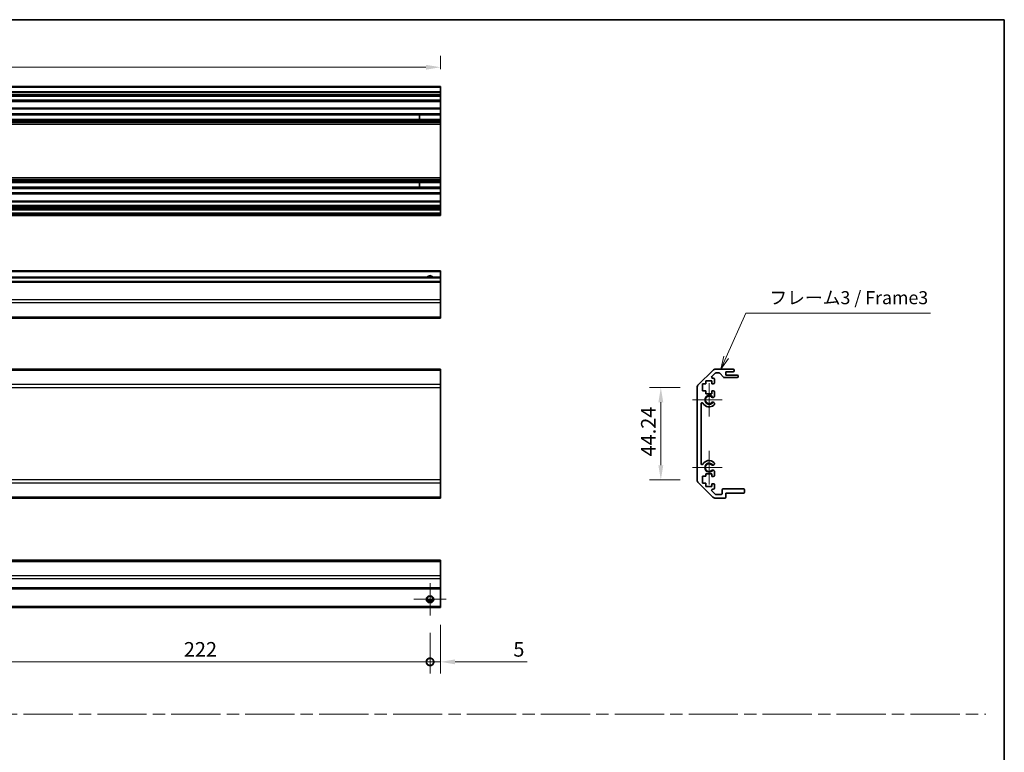
# Model space of a CAD drawing. Units: millimetres. Extents: x 0 to 8251, y -25 to 1546.
# Drawn here: x 5618 to 6091, y 351 to 703 of the extents above; entities that cross this region are included whole.
import ezdxf

# ---------------------------------------------------------------- set-up
doc = ezdxf.new("R2010")
doc.units = ezdxf.units.MM
doc.header["$LTSCALE"] = 5.5
doc.linetypes.add('CHAIN', pattern=[0.35429999999999995, 0.2362, -0.0295, 0.0591, -0.0295])
doc.layers.get('Defpoints').update_dxf_attribs({"lineweight": 25})
for name, color, linetype, lineweight in [('Border (ISO)', 7, 'Continuous', 35), ('Center Mark (ISO)', 131, 'Continuous', 18), ('Dimension (ISO)', 7, 'Continuous', 18), ('Dimension (ISO) @ 1', 7, 'Continuous', 18), ('Sketch Geometry (ISO)', 7, 'Continuous', 18), ('Symbol (ISO)', 7, 'Continuous', 18), ('Visible (ISO)', 7, 'Continuous', 35), ('Visible Narrow (ISO)', 7, 'Continuous', 25)]:
    doc.layers.add(name, color=color, linetype=linetype, lineweight=lineweight)
doc.styles.add('Note Text (TK)', font='txt')
doc.dimstyles.new('Default - Method 1b (TK)', dxfattribs={"dimscale": 5.5, "dimtxt": 2.5, "dimasz": 2.5, "dimexe": 1, "dimexo": 1.499999999999999, "dimgap": 1, "dimtad": 1, "dimtoh": 1, "dimrnd": 1e-08, "dimdsep": 46, "dimtxsty": 'Note Text (TK)', "dimcen": 0.09, "dimdle": 5, "dimclrd": 100, "dimclre": 100, "dimclrt": 7, "dimadec": 1, "dimazin": 1, "dimtfac": 1, "dimtmove": 0, "dimatfit": 3, "dimfxl": 1, "dimtolj": 1, "dimlwd": -1, "dimlwe": -1, "dimarcsym": 0})

# ---------------------------------------------------------------- blocks, each defined once
blk = doc.blocks.new('図面枠 tk図枠')
at = {"layer": 'Border (ISO)'}
for p, q in [((14.49999999999999, 289), (405.4999999999997, 289)), ((405.4999999999997, 289), (405.4999999999997, 8.000000000000009))]:
    blk.add_line(p, q, dxfattribs=at)
blk = doc.blocks.new('*D104')
at = {"layer": 'Defpoints', "color": 0}
for p in [(5925.750901437147, 526.1108655143807), (5943.216873646421, 526.1108655143807), (5943.216873646421, 481.8677197638735)]:
    blk.add_point(p, dxfattribs=at)
at = {"layer": 'Dimension (ISO)', "color": 100}
for p, q in [((5934.966873646421, 526.1108655143807), (5920.250901437148, 526.1108655143807)), ((5925.750901437147, 488.8677197638735), (5925.750901437147, 519.110865514381)), ((5934.966873646421, 481.8677197638735), (5920.250901437148, 481.8677197638735))]:
    blk.add_line(p, q, dxfattribs=at)
for points in [[(5924.584234770481, 519.110865514381), (5926.917568103815, 519.110865514381), (5925.750901437147, 526.1108655143807)], [(5924.584234770481, 488.8677197638735), (5926.917568103815, 488.8677197638735), (5925.750901437147, 481.8677197638735)]]:
    blk.add_solid(points, dxfattribs=at)
at = {"layer": 'Dimension (ISO)', "color": 7, "insert": (5919.750901437147, 493.1114517300371), "char_height": 7, "attachment_point": 4, "rotation": 90, "style": 'Note Text (TK)'}
blk.add_mtext('\\A1;44.24', dxfattribs=at)
blk = doc.blocks.new('引出線注記6')
at = {"layer": 'Symbol (ISO)', "color": 100}
for p, q in [((352.1230416987647, 224.2578993633411), (355.9034175480499, 232.7112100663361)), ((355.9034175480499, 232.7112100663361), (360.2146829605055, 232.7112100663361)), ((360.2146829605055, 232.7112100663361), (391.3257946014356, 232.7112100663361)), ((351.6666050343843, 224.4620208257335), (351.1024343868029, 221.9757160414386)), ((352.1230416987647, 224.2578993633411), (351.1024343868029, 221.9757160414386)), ((351.1024343868029, 221.9757160414386), (352.5794783631453, 224.0537779009488))]:
    blk.add_line(p, q, dxfattribs=at)
at = {"layer": 'Symbol (ISO)', "color": 7, "insert": (360.4226834929868, 233.6567510011372), "char_height": 2.5, "attachment_point": 7, "style": 'Note Text (TK)'}
blk.add_mtext('フレーム3 / Frame3', dxfattribs=at)
blk = doc.blocks.new('_DotSmall')
at = {"color": 0, "linetype": 'ByBlock', "const_width": 0.5}
blk.add_lwpolyline([(-0.0625, 0, 1), (0.0625, 0, 1)], format="xyb", close=True, dxfattribs=at)
blk = doc.blocks.new('*D107')
at = {"layer": 'Defpoints', "color": 0}
for p in [(5593.048634414521, 416.8530589579518), (5815.048634414521, 416.8530589579518), (5815.048634414521, 394.6030589579518)]:
    blk.add_point(p, dxfattribs=at)
at = {"layer": 'Dimension (ISO)', "color": 100}
for p, q in [((5593.048634414521, 408.6030589579518), (5593.048634414521, 389.1030589579518)), ((5815.048634414521, 408.6030589579518), (5815.048634414521, 389.1030589579518)), ((5593.048634414521, 394.6030589579518), (5815.048634414521, 394.6030589579518))]:
    blk.add_line(p, q, dxfattribs=at)
at = {"layer": 'Dimension (ISO)', "color": 100, "xscale": 7, "yscale": 7, "zscale": 7, "rotation": 180}
blk.add_blockref('_DotSmall', (5593.048634414521, 394.6030589579518), dxfattribs=at)
at = {"layer": 'Dimension (ISO)', "color": 100, "xscale": 7, "yscale": 7, "zscale": 7}
blk.add_blockref('_DotSmall', (5815.048634414521, 394.6030589579518), dxfattribs=at)
at = {"layer": 'Dimension (ISO)', "color": 7, "insert": (5696.954316232702, 400.6030589579518), "char_height": 7, "attachment_point": 4, "style": 'Note Text (TK)'}
blk.add_mtext('\\A1;222', dxfattribs=at)
blk = doc.blocks.new('*D108')
at = {"layer": 'Defpoints', "color": 0}
for p in [(5820.048634414521, 420.6030589579516), (5815.048634414521, 416.8530589579518), (5820.048634414521, 394.6030589579518)]:
    blk.add_point(p, dxfattribs=at)
at = {"layer": 'Dimension (ISO)', "color": 100}
for p, q in [((5820.048634414521, 412.3530589579516), (5820.048634414521, 389.1030589579518)), ((5815.048634414521, 408.6030589579518), (5815.048634414521, 389.1030589579518)), ((5815.048634414521, 394.6030589579518), (5808.048634414522, 394.6030589579518)), ((5815.048634414521, 394.6030589579518), (5820.048634414521, 394.6030589579518)), ((5827.048634414521, 394.6030589579518), (5861.561418505431, 394.6030589579518))]:
    blk.add_line(p, q, dxfattribs=at)
blk.add_solid([(5827.048634414521, 395.7697256246185), (5827.048634414521, 393.4363922912851), (5820.048634414521, 394.6030589579518)], dxfattribs=at)
at = {"layer": 'Dimension (ISO)', "color": 100, "xscale": 7, "yscale": 7, "zscale": 7}
blk.add_blockref('_DotSmall', (5815.048634414521, 394.6030589579518), dxfattribs=at)
at = {"layer": 'Dimension (ISO)', "color": 7, "insert": (5855.004600323612, 400.6030589579518), "char_height": 7, "attachment_point": 4, "style": 'Note Text (TK)'}
blk.add_mtext('\\A1;5', dxfattribs=at)
blk = doc.blocks.new('*D111')
at = {"layer": 'Defpoints', "color": 0}
for p in [(5366.048634414585, 679.6987968123868), (5366.048634414585, 670.4670079690401), (5820.048634414585, 670.4670079690401)]:
    blk.add_point(p, dxfattribs=at)
at = {"layer": 'Dimension (ISO)', "color": 100}
for p, q in [((5366.048634414585, 678.7170079690402), (5366.048634414585, 685.1987968123868)), ((5820.048634414585, 678.7170079690402), (5820.048634414585, 685.1987968123868)), ((5813.048634414585, 679.6987968123868), (5373.048634414583, 679.6987968123868))]:
    blk.add_line(p, q, dxfattribs=at)
for points in [[(5373.048634414583, 680.8654634790533), (5373.048634414583, 678.5321301457202), (5366.048634414585, 679.6987968123868)], [(5813.048634414585, 680.8654634790533), (5813.048634414585, 678.5321301457202), (5820.048634414585, 679.6987968123868)]]:
    blk.add_solid(points, dxfattribs=at)
at = {"layer": 'Dimension (ISO)', "color": 7, "insert": (5585.533326164856, 685.6987968123868), "char_height": 7, "attachment_point": 4, "style": 'Note Text (TK)'}
blk.add_mtext('\\A1;454', dxfattribs=at)

msp = doc.modelspace()

# ---------------------------------------------------------------- linework, layer by layer
at = {"layer": 'Center Mark (ISO)', "linetype": 'Continuous'}
for p, q in [((5948.916873646417, 520.2392926391269), (5948.916873646417, 528.2892926391268)), ((5948.916873646417, 520.2392926391269), (5940.866873646418, 520.2392926391269)), ((5948.916873646417, 520.2392926391269), (5955.166873646418, 520.2392926391269)), ((5948.916873646417, 520.2392926391269), (5948.916873646417, 512.1892926391271)), ((5948.916873646417, 487.7392926391272), (5948.916873646417, 495.7892926391271)), ((5948.916873646417, 487.7392926391272), (5940.866873646418, 487.7392926391272)), ((5948.916873646417, 487.7392926391272), (5955.166873646418, 487.7392926391272)), ((5948.916873646417, 487.7392926391272), (5948.916873646417, 479.6892926391271)), ((5815.048634414521, 424.6030589579516), (5815.048634414521, 432.3530589579516)), ((5815.048634414521, 424.6030589579516), (5807.298634414522, 424.6030589579516)), ((5815.048634414521, 424.6030589579516), (5822.798634414521, 424.6030589579516)), ((5815.048634414521, 424.6030589579516), (5815.048634414521, 416.8530589579518))]:
    msp.add_line(p, q, dxfattribs=at)
at = {"layer": 'Sketch Geometry (ISO)', "color": 4, "linetype": 'CHAIN', "ltscale": 18.19418334960937}
msp.add_line((5123.675069505497, 369.5111672651636), (6081.590112216505, 369.5111672651636), dxfattribs=at)
at = {"layer": 'Visible (ISO)'}
for p, q in [((5820.048634414585, 670.4670079690401), (5366.048634414585, 670.4670079690401)), ((5820.048634414585, 667.9670079690453), (5366.048634414585, 667.9670079690453)), ((5820.048634414585, 665.9670079690453), (5366.048634414585, 665.9670079690453)), ((5820.048634414585, 670.4670079690401), (5820.048634414585, 669.9670079690402)), ((5820.048634414585, 667.9670079690402), (5820.048634414585, 669.9670079690402)), ((5820.048634414585, 667.9670079690453), (5820.048634414585, 667.4670079690457)), ((5820.048634414585, 666.4670079690457), (5820.048634414585, 667.4670079690457)), ((5820.048634414585, 666.4670079690455), (5820.048634414585, 665.9670079690453)), ((5820.048634414585, 665.9670079690369), (5820.048634414585, 665.617007969037)), ((5820.048634414585, 663.4670079690367), (5366.048634414585, 663.4670079690367)), ((5820.048634414585, 663.2804695680524), (5366.048634414585, 663.2804695680524)), ((5820.048634414585, 663.967007969037), (5820.048634414585, 665.6170079690371)), ((5820.048634414585, 663.967007969037), (5820.048634414585, 663.4670079690367)), ((5820.048634414585, 663.2804695680524), (5820.048634414585, 663.4670079690346)), ((5820.048634414585, 660.0670079690336), (5820.048634414585, 663.2804695680517)), ((5820.048634414585, 660.0670079690367), (5366.048634414585, 660.0670079690367)), ((5820.048634414585, 657.4396890446664), (5366.048634414585, 657.4396890446664)), ((5820.048634414585, 656.8967599797495), (5366.048634414585, 656.8967599797495)), ((5810.048634414584, 656.9051702025299), (5810.048634414584, 654.6288457355432)), ((5820.048634414585, 660.0670079690367), (5820.048634414585, 659.5670079690369)), ((5820.048634414585, 657.4396890446664), (5820.048634414585, 659.567007969037)), ((5820.048634414585, 657.4396890446664), (5820.048634414585, 656.8967599797495)), ((5820.048634414585, 654.6372559583218), (5820.048634414585, 656.8967599797472)), ((5820.048634414585, 654.6372559583237), (5366.048634414585, 654.6372559583237)), ((5820.048634414585, 654.0943268934072), (5366.048634414585, 654.0943268934072)), ((5820.048634414585, 653.5801476105732), (5366.048634414585, 653.5801476105732)), ((5820.048634414585, 652.3668915415058), (5366.048634414585, 652.3668915415058)), ((5820.048634414585, 654.6372559583237), (5820.048634414585, 654.0943268934072)), ((5820.048634414585, 653.5801476105732), (5820.048634414585, 654.0943268934072)), ((5820.048634414585, 653.5801476105732), (5820.048634414585, 653.2433996949279)), ((5820.048634414585, 653.2433996949277), (5820.048634414585, 652.3668915415057)), ((5820.048634414585, 626.667124396563), (5820.048634414585, 652.3668915415034)), ((5820.048634414585, 626.6671243965652), (5366.048634414585, 626.6671243965652)), ((5820.048634414585, 625.4538683275005), (5366.048634414585, 625.4538683275005)), ((5820.048634414585, 624.9396890446662), (5366.048634414585, 624.9396890446662)), ((5820.048634414585, 624.3967599797493), (5366.048634414585, 624.3967599797493)), ((5810.048634414584, 624.4051702025299), (5810.048634414584, 622.1288457355432)), ((5820.048634414585, 626.6671243965652), (5820.048634414585, 625.7906162431457)), ((5820.048634414585, 625.7906162431459), (5820.048634414585, 625.4538683275005)), ((5820.048634414585, 624.9396890446662), (5820.048634414585, 625.4538683275005)), ((5820.048634414585, 624.9396890446667), (5820.048634414585, 624.3967599797493)), ((5820.048634414585, 622.1372559583218), (5820.048634414585, 624.3967599797472)), ((5820.048634414585, 622.1372559583236), (5366.048634414585, 622.1372559583236)), ((5820.048634414585, 621.5943268934072), (5366.048634414585, 621.5943268934072)), ((5820.048634414585, 618.9670079690366), (5366.048634414585, 618.9670079690366)), ((5820.048634414585, 622.1372559583237), (5820.048634414585, 621.5943268934072)), ((5820.048634414585, 619.467007969037), (5820.048634414585, 621.5943268934072)), ((5820.048634414585, 619.467007969037), (5820.048634414585, 618.9670079690366)), ((5820.048634414585, 615.5670079690336), (5820.048634414585, 618.9670079690337)), ((5820.048634414585, 615.5670079690366), (5366.048634414585, 615.5670079690366)), ((5820.048634414585, 615.5670079690366), (5820.048634414585, 615.067007969037)), ((5820.048634414585, 613.417007969037), (5820.048634414585, 615.067007969037)), ((5820.048634414585, 612.9170079690367), (5366.048634414585, 612.9170079690367)), ((5820.048634414585, 612.6170079690432), (5366.048634414585, 612.6170079690432)), ((5820.048634414585, 611.4170079690435), (5366.048634414585, 611.4170079690435)), ((5820.048634414585, 609.7670079690423), (5366.048634414585, 609.7670079690423)), ((5820.048634414585, 613.4170079690367), (5820.048634414585, 612.9170079690367)), ((5820.048634414585, 612.6170079690361), (5820.048634414585, 612.9170079690361)), ((5820.048634414585, 612.6170079690432), (5820.048634414585, 612.1170079690436)), ((5820.048634414585, 611.9170079690437), (5820.048634414585, 612.1170079690439)), ((5820.048634414585, 611.9170079690437), (5820.048634414585, 611.4170079690435)), ((5820.048634414585, 609.7670079690402), (5820.048634414585, 611.4170079690402)), ((5820.048634414585, 609.7670079690423), (5820.048634414585, 609.2670079690425)), ((5820.048634414585, 609.0670079690426), (5820.048634414585, 609.2670079690425)), ((5820.048634414585, 608.5670079690422), (5366.048634414585, 608.5670079690422)), ((5820.048634414585, 609.0670079690426), (5820.048634414585, 608.5670079690422)), ((5820.048634414564, 582.048741436904), (5366.048634414564, 582.048741436904)), ((5820.048634414564, 582.048741436904), (5820.048634414564, 581.5487414369042)), ((5820.048634414564, 579.0487414369042), (5820.048634414564, 581.5487414369042)), ((5820.048634414564, 579.04874143692), (5366.048634414564, 579.04874143692)), ((5820.048634414564, 577.0487414369211), (5366.048634414564, 577.0487414369211)), ((5820.048634414564, 579.04874143692), (5820.048634414564, 578.5487414369204)), ((5820.048634414564, 577.0487414369203), (5820.048634414564, 578.5487414369202)), ((5820.048634414564, 577.0487414369211), (5820.048634414564, 576.5487414369212)), ((5820.048634414564, 568.1771685616674), (5820.048634414564, 576.5487414369212)), ((5820.048634414564, 568.1771685616674), (5820.048634414564, 566.7629549992942)), ((5820.048634414564, 559.9345278745459), (5820.048634414564, 566.7629549992942)), ((5366.048634414564, 559.3487414369184), (5820.048634414564, 559.3487414369184)), ((5820.048634414564, 559.9345278745459), (5820.048634414564, 559.3487414369184)), ((5820.048634414543, 534.9392926391271), (5366.048634414544, 534.9392926391271)), ((5820.048634414543, 534.9392926391272), (5820.048634414543, 534.3535062015003)), ((5820.048634414543, 527.525079076754), (5820.048634414543, 534.3535062015002)), ((5943.802660084045, 527.525079076754), (5950.631087208791, 534.3535062015002)), ((5952.045300771165, 534.9392926391271), (5960.416873646418, 534.9392926391271)), ((5956.916873646417, 533.7392926391271), (5956.916873646417, 532.0892926391269)), ((5960.416873646418, 533.7392926391271), (5956.916873646417, 533.7392926391271)), ((5960.916873646418, 534.4392926391271), (5960.916873646418, 534.2392926391271)), ((5947.366873646419, 529.3392926391269), (5947.366873646419, 527.939292639127)), ((5950.166873646418, 529.3392926391269), (5947.366873646419, 529.3392926391269)), ((5950.166873646418, 527.939292639127), (5950.166873646418, 529.3392926391269)), ((5951.816011449285, 532.9928460297203), (5950.266011449284, 531.4428460297204)), ((5950.619564839877, 530.5892926391269), (5950.916873646418, 530.5892926391269)), ((5951.416873646418, 530.0892926391269), (5951.416873646418, 528.4392926391268)), ((5953.692340614264, 533.1392926391271), (5952.169564839875, 533.1392926391271)), ((5955.767702019232, 531.0571107197119), (5954.066045273606, 532.971474558542)), ((5962.416873646418, 530.8892926391271), (5956.141406678574, 530.8892926391271)), ((5956.916873646417, 532.0892926391269), (5962.416873646418, 532.0892926391269)), ((5962.916873646418, 531.5892926391269), (5962.916873646418, 531.3892926391271)), ((5820.048634414543, 527.525079076754), (5820.048634414543, 526.1108655143807)), ((5820.048634414543, 481.8677197638733), (5820.048634414543, 526.1108655143807)), ((5943.216873646418, 481.8677197638733), (5943.216873646418, 526.1108655143807)), ((5945.666873646418, 527.939292639127), (5945.666873646418, 524.5392926391271)), ((5947.366873646419, 527.939292639127), (5945.666873646418, 527.939292639127)), ((5945.666873646418, 524.5392926391271), (5947.366873646419, 524.5392926391271)), ((5947.366873646419, 524.5392926391271), (5947.366873646419, 523.1392926391271)), ((5950.916873646418, 527.939292639127), (5950.166873646418, 527.939292639127)), ((5950.166873646418, 524.5392926391271), (5950.916873646418, 524.5392926391271)), ((5950.166873646418, 523.1392926391271), (5950.166873646418, 524.5392926391271)), ((5947.366873646419, 523.1392926391271), (5950.166873646418, 523.1392926391271)), ((5951.416873646418, 524.0392926391271), (5951.416873646418, 521.9119737147568)), ((5945.016873646419, 518.3295531233368), (5945.016873646419, 489.6490321549173)), ((5951.416873646418, 518.5666115634973), (5951.416983899139, 518.0524322806635)), ((5951.416983899139, 489.9261529975906), (5951.416873646418, 489.4119737147566)), ((5820.048634414543, 481.8677197638733), (5820.048634414543, 480.4535062015)), ((5945.666873646418, 483.6077930563996), (5945.666873646418, 480.225831040109)), ((5947.366873646419, 483.6077930563996), (5945.666873646418, 483.6077930563996)), ((5947.366873646419, 484.8392926391269), (5947.366873646419, 483.6077930563996)), ((5950.166873646418, 484.8392926391269), (5947.366873646419, 484.8392926391269)), ((5950.166873646418, 483.4392926391272), (5950.166873646418, 484.8392926391269)), ((5950.916873646418, 483.4392926391272), (5950.166873646418, 483.4392926391272)), ((5951.416873646418, 486.0666115634976), (5951.416873646418, 483.9392926391271)), ((5820.048634414543, 473.625079076754), (5820.048634414543, 480.4535062015)), ((5950.631087208791, 473.625079076754), (5943.802660084045, 480.4535062015)), ((5945.666873646418, 480.225831040109), (5947.366873646419, 480.225831040109)), ((5947.366873646419, 480.225831040109), (5947.366873646419, 478.6392926391271)), ((5947.366873646419, 478.6392926391271), (5950.166873646418, 478.6392926391271)), ((5950.166873646418, 480.0392926391272), (5950.916873646418, 480.0392926391272)), ((5950.166873646418, 478.6392926391271), (5950.166873646418, 480.0392926391272)), ((5950.916873646418, 477.3892926391271), (5950.619564839877, 477.3892926391271)), ((5951.416873646418, 479.539292639127), (5951.416873646418, 477.8892926391271)), ((5955.116873646419, 475.3392926391271), (5955.116873646419, 477.0392926391271)), ((5955.616873646419, 477.5392926391271), (5965.416873646418, 477.5392926391271)), ((5965.916873646418, 477.0392926391271), (5965.916873646418, 476.0392926391268)), ((5820.048634414543, 473.0392926391271), (5366.048634414544, 473.0392926391271)), ((5820.048634414543, 473.625079076754), (5820.048634414543, 473.0392926391271)), ((5950.266011449284, 476.5357392485338), (5951.816011449285, 474.9857392485338)), ((5956.416873646418, 473.0392926391271), (5952.045300771165, 473.0392926391271)), ((5952.169564839875, 474.8392926391271), (5954.616873646418, 474.8392926391271)), ((5956.916873646417, 475.5392926391272), (5956.916873646417, 473.5392926391271)), ((5965.416873646418, 475.5392926391272), (5956.916873646417, 475.5392926391272)), ((5820.048634414521, 443.3030589579536), (5366.048634414521, 443.3030589579536)), ((5820.048634414521, 443.3030589579536), (5820.048634414521, 442.7172725203263)), ((5820.048634414521, 435.8888453955781), (5820.048634414521, 442.7172725203263)), ((5820.048634414521, 435.8888453955778), (5820.048634414521, 434.4746318332048)), ((5820.048634414521, 430.1030589579509), (5820.048634414521, 434.4746318332048)), ((5820.048634414521, 430.1030589579509), (5820.048634414521, 429.6030589579512)), ((5820.048634414521, 429.6030589579512), (5366.048634414521, 429.6030589579512)), ((5820.048634414521, 421.1030589579516), (5820.048634414521, 429.6030589579516)), ((5820.048634414521, 420.6030589579516), (5366.048634414521, 420.6030589579516)), ((5816.166668403273, 423.6030589579683), (5813.930600425773, 423.6030589579683)), ((5820.048634414521, 421.1030589579516), (5820.048634414521, 420.6030589579516))]:
    msp.add_line(p, q, dxfattribs=at)
msp.add_circle((5815.048634414521, 424.6030589579516), 1.5, dxfattribs=at)
for centre, radius, start, end in [((5815.048634414564, 578.0487414369042), 1.500000000000003, 41.81031489578493, 138.189685104215), ((5952.045300771165, 532.9392926391268), 2.000000000000019, 90, 135.0000000000039), ((5960.416873646418, 534.4392926391271), 0.4999999999999939, 0, 90), ((5960.416873646418, 534.2392926391271), 0.4999999999999984, 270, 0), ((5950.619564839877, 531.0892926391269), 0.4999999999999936, 135.0000000000013, 270), ((5950.916873646418, 530.0892926391269), 0.4999999999999984, 0, 90), ((5952.169564839875, 532.6392926391271), 0.4999999999999585, 90, 135.0000000000048), ((5953.692340614264, 532.6392926391271), 0.5000000000000151, 41.63353933656449, 90), ((5956.141406678574, 531.3892926391271), 0.4999999999999807, 221.6335393365645, 270), ((5962.416873646418, 531.5892926391269), 0.4999999999999984, 0, 90), ((5962.416873646418, 531.3892926391271), 0.4999999999999917, 270, 0), ((5945.216873646418, 526.1108655143807), 2.000000000000013, 135.0000000000048, 180), ((5950.916873646418, 528.4392926391268), 0.4999999999999984, 270, 0), ((5950.916873646418, 524.0392926391271), 0.5000000000000006, 0, 90), ((5948.916873646417, 520.2392926391271), 1.799999999999995, 47.92021313938749, 312.0797868606125), ((5950.65930217498, 522.1690446498397), 0.799999999999995, 227.9202131393894, 341.2560987676238), ((5945.516613162209, 518.3295531233368), 0.499739515790288, 29.32052936233006, 180), ((5948.916873646417, 520.2392926391271), 3.400116427529798, 209.3205293623412, 312.0797868606126), ((5950.65930217498, 518.3095406284143), 0.8, 18.7439012323906, 132.0797868606125), ((5950.65930217498, 518.3095406284143), 0.8001164275298558, 312.0797868606128, 341.2560987676112), ((5945.516613162209, 489.6490321549173), 0.4997395157902871, 180, 330.6794706376631), ((5948.916873646417, 487.7392926391272), 3.400116427529798, 47.92021313938845, 150.6794706376575), ((5948.916873646417, 487.7392926391272), 1.8, 47.92021313938749, 312.0797868606125), ((5950.65930217498, 489.6690446498396), 0.8000000000000023, 227.9202131393894, 341.256098767613), ((5950.65930217498, 485.8095406284141), 0.7999999999999983, 18.7439012323906, 132.0797868606125), ((5950.65930217498, 489.6690446498396), 0.8001164275298375, 18.74390123238875, 47.92021313938721), ((5945.216873646418, 481.8677197638733), 1.999999999999991, 180, 224.9999999999952), ((5950.916873646418, 483.9392926391271), 0.4999999999999973, 270, 0), ((5950.619564839877, 476.8892926391272), 0.4999999999999984, 90, 224.9999999999987), ((5950.916873646418, 479.539292639127), 0.4999999999999984, 0, 90), ((5950.916873646418, 477.8892926391271), 0.4999999999999994, 270, 0), ((5955.616873646419, 477.0392926391271), 0.5000000000000006, 90, 180), ((5965.416873646418, 477.0392926391271), 0.4999999999999984, 0, 90), ((5952.045300771165, 475.039292639127), 2.000000000000019, 224.9999999999961, 270), ((5952.169564839875, 475.3392926391271), 0.5000000000000125, 224.9999999999987, 270), ((5954.616873646418, 475.3392926391271), 0.4999999999999896, 270, 0), ((5956.416873646418, 473.5392926391271), 0.4999999999999961, 270, 0), ((5965.416873646418, 476.0392926391268), 0.4999999999999984, 270, 0)]:
    msp.add_arc(centre, radius, start, end, dxfattribs=at)
at = {"layer": 'Visible Narrow (ISO)'}
for p, q in [((5820.048634414585, 669.9670079690402), (5366.048634414585, 669.9670079690402)), ((5820.048634414585, 667.4670079690457), (5366.048634414585, 667.4670079690457)), ((5820.048634414585, 666.4670079690457), (5366.048634414585, 666.4670079690457)), ((5820.048634414585, 665.6170079690371), (5366.048634414585, 665.6170079690371)), ((5820.048634414585, 663.967007969037), (5366.048634414585, 663.967007969037)), ((5820.048634414585, 659.567007969037), (5366.048634414585, 659.567007969037)), ((5810.048634414584, 656.9051702025299), (5820.048634414585, 656.9051702025299)), ((5820.048634414585, 653.2433996949279), (5366.048634414585, 653.2433996949279)), ((5820.048634414585, 654.6288457355432), (5810.048634414584, 654.6288457355432)), ((5820.048634414585, 625.7906162431459), (5366.048634414585, 625.7906162431459)), ((5810.048634414584, 624.4051702025299), (5820.048634414585, 624.4051702025299)), ((5820.048634414585, 619.467007969037), (5366.048634414585, 619.467007969037)), ((5820.048634414585, 622.1288457355432), (5810.048634414584, 622.1288457355432)), ((5820.048634414585, 615.067007969037), (5366.048634414585, 615.067007969037)), ((5820.048634414585, 613.417007969037), (5366.048634414585, 613.417007969037)), ((5820.048634414585, 612.1170079690439), (5366.048634414585, 612.1170079690439)), ((5820.048634414585, 611.9170079690437), (5366.048634414585, 611.9170079690437)), ((5820.048634414585, 609.2670079690425), (5366.048634414585, 609.2670079690425)), ((5820.048634414585, 609.0670079690426), (5366.048634414585, 609.0670079690426)), ((5820.048634414564, 581.5487414369042), (5366.048634414564, 581.5487414369042)), ((5820.048634414564, 578.5487414369202), (5366.048634414564, 578.5487414369202)), ((5820.048634414564, 576.5487414369212), (5366.048634414564, 576.5487414369212)), ((5820.048634414564, 568.1771685616674), (5366.048634414564, 568.1771685616674)), ((5820.048634414564, 566.7629549992942), (5366.048634414564, 566.7629549992942)), ((5820.048634414564, 559.9345278745459), (5366.048634414564, 559.9345278745459)), ((5820.048634414543, 534.3535062015002), (5366.048634414544, 534.3535062015002)), ((5820.048634414543, 527.525079076754), (5366.048634414544, 527.525079076754)), ((5366.048634414544, 526.1108655143807), (5820.048634414543, 526.1108655143807)), ((5820.048634414543, 481.8677197638733), (5366.048634414544, 481.8677197638733)), ((5366.048634414544, 480.4535062015), (5820.048634414543, 480.4535062015)), ((5820.048634414543, 473.625079076754), (5366.048634414544, 473.625079076754)), ((5366.048634414521, 442.7172725203263), (5820.048634414521, 442.7172725203263)), ((5820.048634414521, 435.8888453955781), (5366.048634414521, 435.8888453955781)), ((5820.048634414521, 434.4746318332048), (5366.048634414521, 434.4746318332048)), ((5820.048634414521, 430.1030589579509), (5366.048634414521, 430.1030589579509)), ((5820.048634414521, 421.1030589579516), (5366.048634414521, 421.1030589579516)), ((5816.462847976896, 424.1030589579682), (5813.634420852149, 424.1030589579682))]:
    msp.add_line(p, q, dxfattribs=at)
msp.add_circle((5815.048634414521, 424.6030589579516), 1.7705, dxfattribs=at)
for centre, radius, start, end in [((5815.048634414564, 578.0487414369042), 1.770500000000002, 34.38925115566425, 145.6107488443357), ((5948.916873646417, 520.2392926391271), 2.179, 31.48883267878979, 328.5111673212102), ((5948.916873646417, 487.7392926391272), 2.179, 31.48883267878979, 328.5111673212102)]:
    msp.add_arc(centre, radius, start, end, dxfattribs=at)

# ---------------------------------------------------------------- block references
at = {"xscale": 2.5, "yscale": 2.5, "zscale": 2.5}
msp.add_blockref('図面枠 tk図枠', (5076.750000800815, -19.99999746446946), dxfattribs=at)
at = {"layer": 'Symbol (ISO)', "xscale": 2.5, "yscale": 2.5, "zscale": 2.5}
msp.add_blockref('引出線注記6', (5076.750000800815, -19.99999746446946), dxfattribs=at)

# ---------------------------------------------------------------- dimensions: what is measured, and where the dimension line sits
at = {"layer": 'Dimension (ISO) @ 1', "color": 100}
for base, p1, p2, angle, override, picture, middle in [((5366.048634414585, 679.6987968123868), (5820.048634414585, 670.4670079690401), (5366.048634414585, 670.4670079690401), 180, {"dimscale": 1, "dimtxt": 7, "dimasz": 7, "dimexe": 5.5, "dimexo": 8.249999999999998, "dimgap": 2.5, "dimtoh": 0, "dimdec": 2, "dimcen": 0.4950000000000001, "dimtp": 0, "dimtm": 0, "dimtdec": 2, "dimtix": 0, "dimtofl": 0, "dimtmove": 0, "dimatfit": 1}, '*D111', (5592.831621619402, 679.6987968123868)), ((5925.750901437147, 526.1108655143807), (5943.216873646418, 481.8677197638733), (5943.216873646418, 526.1108655143807), 90, {"dimscale": 1, "dimtxt": 7, "dimasz": 7, "dimexe": 5.5, "dimexo": 8.249999999999998, "dimgap": 2.5, "dimtoh": 0, "dimdec": 2, "dimcen": 0.4950000000000001, "dimtp": 0, "dimtm": 0, "dimtdec": 2, "dimtix": 0, "dimtofl": 0, "dimtmove": 0, "dimatfit": 1}, '*D104', (5925.750901437147, 503.9892926391281)), ((5820.048634414521, 394.6030589579518), (5815.048634414521, 416.8530589579518), (5820.048634414521, 420.6030589579516), 180, {"dimscale": 1, "dimtxt": 7, "dimasz": 7, "dimexe": 5.5, "dimexo": 8.249999999999998, "dimgap": 2.5, "dimtoh": 0, "dimdec": 2, "dimblk1": 'DotSmall', "dimsah": 1, "dimcen": 0.4950000000000001, "dimdle": 0, "dimtp": 0, "dimtm": 0, "dimtdec": 2, "dimtix": 0, "dimtofl": 1, "dimtmove": 0, "dimatfit": 1}, '*D108', (5857.033009414521, 394.6030589579518)), ((5815.048634414521, 394.6030589579518), (5593.048634414521, 416.8530589579518), (5815.048634414521, 416.8530589579518), 180, {"dimscale": 1, "dimtxt": 7, "dimasz": 7, "dimexe": 5.5, "dimexo": 8.249999999999998, "dimgap": 2.5, "dimtoh": 0, "dimdec": 2, "dimblk1": 'DotSmall', "dimblk2": 'DotSmall', "dimsah": 1, "dimcen": 0.4950000000000001, "dimdle": 0, "dimtp": 0, "dimtm": 0, "dimtdec": 2, "dimtix": 0, "dimtofl": 0, "dimtmove": 0, "dimatfit": 1}, '*D107', (5704.073634414521, 394.6030589579518))]:
    dim = msp.add_linear_dim(base=base, p1=p1, p2=p2, angle=angle, dimstyle='Default - Method 1b (TK)', override=override, dxfattribs=at)
    dim.commit()
    dim.dimension.update_dxf_attribs({"geometry": picture, "text_midpoint": middle, "dimtype": 128})

doc.saveas('drawing.dxf')
